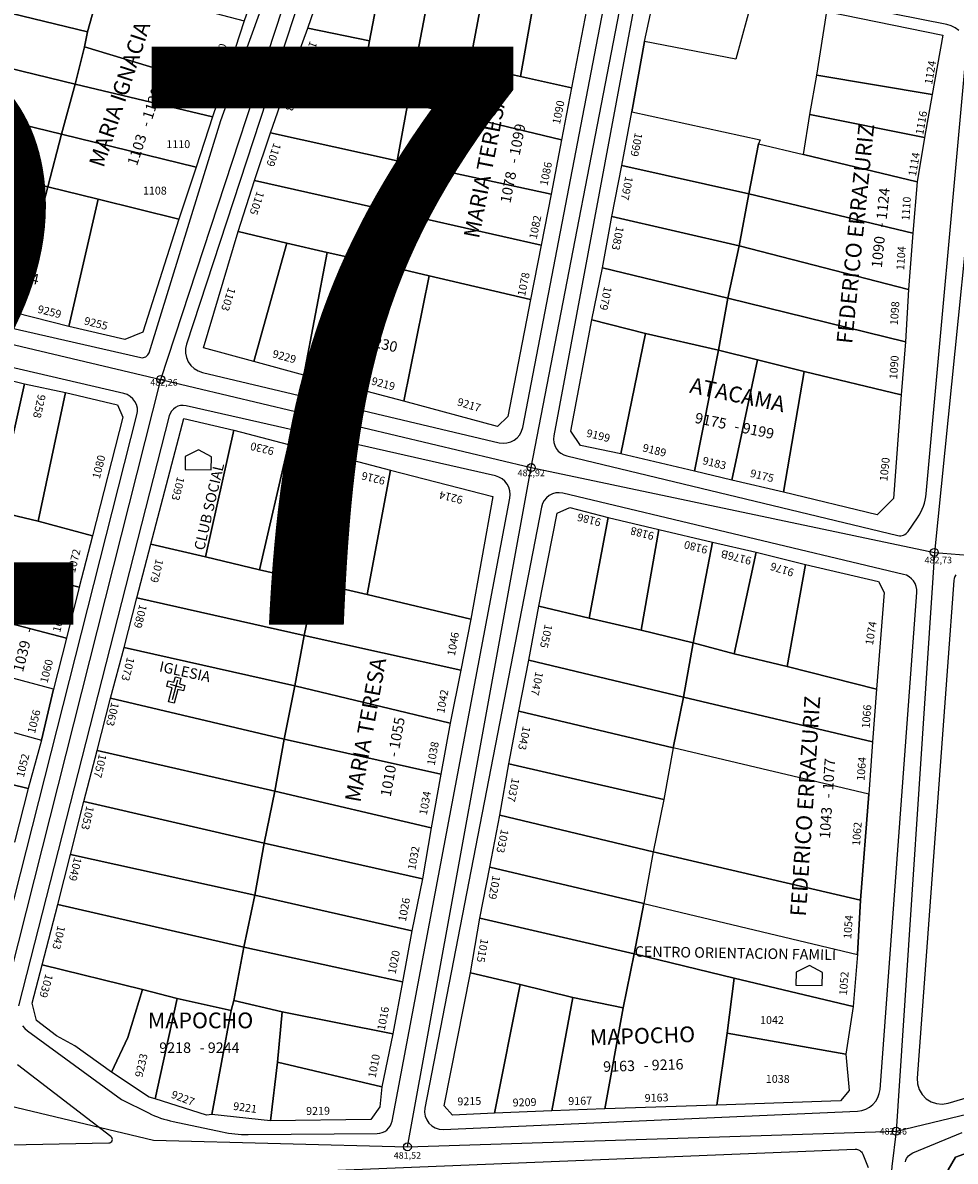
# Model space of a CAD drawing. Extents: x 329865 to 340000, y 6294997 to 6310135.
# Drawn here: x 335953 to 336131, y 6298758 to 6298975 of the extents above; entities that cross this region are included whole.
import ezdxf

# ---------------------------------------------------------------- set-up
doc = ezdxf.new("R2010")
doc.units = 0
doc.header["$MEASUREMENT"] = 0
doc.layers.get('0').update_dxf_attribs({"linetype": 'CONTINUOUS'})
for name, color, linetype in [('1010', 7, 'CONTINUOUS'), ('1400', 7, 'CONTINUOUS'), ('1500', 7, 'CONTINUOUS'), ('2000', 7, 'CONTINUOUS'), ('2510', 7, 'CONTINUOUS'), ('LIMITE_PREDIAL', 7, 'CONTINUOUS')]:
    doc.layers.add(name, color=color, linetype=linetype)

msp = doc.modelspace()

# ---------------------------------------------------------------- linework, layer by layer
at = {"color": 10}
for points in [[(335979.73, 6298906.66), (336011.01, 6299002.02)], [(336050.29, 6298889.88), (336069.75, 6298990.58)], [(336137.4, 6298976.1), (336127.05, 6298873.73)], [(335918.32, 6298921.15), (335979.73, 6298906.66)], [(335945.1, 6298769.77), (335979.73, 6298906.66)], [(335979.73, 6298906.66), (336050.29, 6298889.88)], [(336026.72, 6298760.57), (336050.29, 6298889.88)], [(336050.29, 6298889.88), (336127.05, 6298873.73)], [(336127.05, 6298873.73), (336119.78, 6298763.53)], [(336127.05, 6298873.73), (336163.58, 6298870.8), (336178.84, 6298870.04), (336229.95, 6298872.33)], [(336119.78, 6298763.53), (336149.03, 6298770.61), (336158.16, 6298771.52), (336207.45, 6298774.26), (336220.23, 6298774.26)], [(335945.1, 6298769.77), (335978.35, 6298761.81), (336026.72, 6298760.57)], [(336026.72, 6298760.57), (336119.78, 6298763.53)], [(336119.78, 6298763.53), (336118.94, 6298756.82), (336114.46, 6298700.32)]]:
    msp.add_lwpolyline(points, dxfattribs=at)
at = {"color": 1}
for points in [[(335984.38, 6298892), (335984.36, 6298889.5), (335989.36, 6298889.45), (335989.38, 6298891.95), (335986.89, 6298893.23), (335984.38, 6298892)], [(335983.57, 6298849.76), (335983.28, 6298848.71), (335984.34, 6298848.42), (335984.05, 6298847.36), (335982.99, 6298847.65), (335982.26, 6298845.01), (335981.2, 6298845.3), (335981.93, 6298847.94), (335980.88, 6298848.23), (335981.17, 6298849.29), (335982.22, 6298849), (335982.52, 6298850.06), (335983.57, 6298849.76)], [(335982.9, 6298849.38), (335981.88, 6298845.68)], [(335981.55, 6298848.62), (335983.66, 6298848.03)], [(336100.75, 6298793.85), (336100.7, 6298791.35), (336105.7, 6298791.26), (336105.75, 6298793.76), (336103.27, 6298795.06), (336100.75, 6298793.85)]]:
    msp.add_lwpolyline(points, dxfattribs=at)
at = {"layer": '1400', "color": 2}
for points in [[(335948.1, 6298998.15), (335959.4, 6299023.95), (335963.6, 6299021.85), (335963, 6299019.75), (335967.8, 6299015.45), (335975.7, 6299008.35), (335983.3, 6299003.75), (335985.1, 6299003.15), (335993.8, 6299000.05), (336000.8, 6298997.35), (336002.9, 6298995.65), (335995.6, 6298974.95), (335991.4, 6298962.05), (335989.6, 6298956.65), (335986.5, 6298947.05), (335983.2, 6298937.15), (335976.3, 6298915.65)], [(336045.85, 6298899.6), (336043.85, 6298897.7), (336026.05, 6298902.5), (336016.65, 6298905), (336006.95, 6298907.5), (335997.45, 6298910.1), (335987.85, 6298912.7), (335994.45, 6298934.8), (335997.55, 6298944.5), (336000.65, 6298953.6), (336004.35, 6298964.3), (336007.75, 6298973.5), (336014.65, 6298993.6)], [(336062.05, 6298983.7), (336057.95, 6298962.2), (336056.05, 6298952.3), (336054.05, 6298941.9), (336052.15, 6298932.2), (336050.15, 6298921.9), (336045.85, 6298899.6)], [(336119.25, 6298884), (336116.15, 6298880.9), (336098.35, 6298885.2), (336088.45, 6298887.5), (336081.35, 6298889.2), (336067.35, 6298892.5), (336059.65, 6298894.1), (336057.85, 6298896.8), (336061.85, 6298918), (336063.85, 6298927.9), (336065.65, 6298937.7), (336067.55, 6298947.4), (336069.45, 6298957.6), (336071.85, 6298971), (336074.15, 6298981.6)], [(336106.55, 6298976.7), (336128.65, 6298972.2), (336126.65, 6298960.9), (336125.15, 6298952.7), (336123.75, 6298944.3), (336122.95, 6298934.5), (336122.15, 6298923.8), (336121.55, 6298913.8), (336120.75, 6298903.7), (336119.25, 6298884)], [(335976.3, 6298915.65), (335972.9, 6298914.25), (335962.2, 6298916.75), (335952, 6298919.35)], [(335947.3, 6298907.4), (335953.8, 6298905.8), (335961.6, 6298904.2), (335971.5, 6298901.8), (335972.5, 6298899.5), (335966.7, 6298876.9), (335964.2, 6298867.1), (335961.8, 6298857.4), (335959.3, 6298847.7), (335957, 6298838), (335954.5, 6298828.8), (335951.9, 6298818.6)], [(336000.65, 6298765.5), (335989.45, 6298766.7), (335988.45, 6298766.6), (335978.65, 6298769.7), (335977.55, 6298770), (335970.35, 6298774.8), (335963.35, 6298779.8), (335959.85, 6298781.7), (335956.05, 6298784.6), (335955.25, 6298787.9), (335957.15, 6298795.2), (335960.15, 6298806.7), (335962.55, 6298816.2), (335965.05, 6298826.3), (335967.65, 6298836), (335970.15, 6298846), (335972.75, 6298855.6), (335975.15, 6298865.1), (335977.85, 6298875.3), (335984.15, 6298899.2), (335993.65, 6298897), (336004.05, 6298894.3), (336013.85, 6298891.9), (336023.45, 6298889.4), (336042.95, 6298884.4), (336038.75, 6298861), (336036.85, 6298851.3), (336034.85, 6298841.2), (336033.05, 6298831.5), (336031.25, 6298821.3), (336029.55, 6298811.6), (336027.55, 6298801.7), (336025.75, 6298792), (336023.95, 6298782.1), (336021.85, 6298772), (336021.45, 6298768.2), (336019.75, 6298765.8), (336000.65, 6298765.5)], [(336085.6, 6298768.5), (336064.3, 6298767.8), (336054.2, 6298767.4), (336043.3, 6298767), (336035.3, 6298766.6), (336033.7, 6298768.4), (336038.7, 6298793.7), (336040.5, 6298804.1), (336042.4, 6298813.8), (336044.3, 6298823.7), (336046, 6298833.5), (336047.9, 6298843.5), (336049.8, 6298853.2), (336051.7, 6298863.5), (336055.2, 6298881.2), (336057.6, 6298882.3), (336064.9, 6298880.4), (336074.6, 6298878.1), (336084.8, 6298875.7), (336093.1, 6298873.8), (336102.5, 6298871.4), (336116.4, 6298868.2), (336117.5, 6298866.1), (336116, 6298847.7), (336115.3, 6298837.7), (336114.6, 6298827.7), (336113, 6298807.5), (336112.4, 6298797.2), (336111.6, 6298787.3), (336110.2, 6298778.2), (336110.8, 6298771.3), (336109.2, 6298769.3), (336085.6, 6298768.5)], [(336210.05, 6298727.8), (336213.55, 6298766.2), (336212.75, 6298767.6), (336210.25, 6298769.1), (336198.55, 6298768.3), (336183.25, 6298767.7), (336176.15, 6298767.3), (336165.65, 6298766.6), (336156.15, 6298765.9), (336156.35, 6298764.2), (336150.55, 6298763), (336144.05, 6298761.5), (336135.85, 6298760.3), (336131.05, 6298758.6), (336129.65, 6298756.2)]]:
    msp.add_lwpolyline(points, dxfattribs=at)
at = {"layer": '1500'}
for centre in [(335979.72, 6298906.66), (336050.28, 6298889.88), (336127.04, 6298873.73), (336119.77, 6298763.53), (336026.71, 6298760.57)]:
    msp.add_circle(centre, 0.759, dxfattribs=at)
at = {"layer": '2000', "color": 1}
for points in [[(335926.64, 6298922.06), (335975.92, 6298910.84), (335976.16, 6298910.8), (335976.42, 6298910.82), (335976.66, 6298910.88), (335976.89, 6298910.98), (335977.09, 6298911.13), (335977.27, 6298911.31), (335977.4, 6298911.52), (335977.5, 6298911.75), (335991.2, 6298955.95), (335995.2, 6298967.05), (336005.19, 6298994.7)], [(336011.28, 6298994.7), (335984.64, 6298913.37), (335984.46, 6298912.53), (335984.45, 6298911.66), (335984.62, 6298910.82), (335984.97, 6298910.02), (335985.46, 6298909.32), (335986.1, 6298908.73), (335986.83, 6298908.28), (335987.65, 6298908), (336044.19, 6298894.62)], [(336044.19, 6298894.62), (336044.93, 6298894.52), (336045.66, 6298894.57), (336046.38, 6298894.77), (336047.04, 6298895.11), (336047.61, 6298895.57), (336048.09, 6298896.14), (336048.44, 6298896.79), (336048.65, 6298897.5), (336065.34, 6298983.94)], [(336131.69, 6298973.06), (336131.01, 6298973.58), (336130.26, 6298973.96), (336129.45, 6298974.2), (336074.47, 6298985.12)], [(336070.75, 6298982.6), (336054.57, 6298895.93), (336054.51, 6298895.3), (336054.58, 6298894.68), (336054.75, 6298894.08), (336055.05, 6298893.52), (336055.44, 6298893.03), (336055.91, 6298892.62), (336056.46, 6298892.3), (336057.05, 6298892.1), (336120.12, 6298876.95), (336120.39, 6298876.91), (336120.67, 6298876.91), (336120.94, 6298876.95), (336121.2, 6298877.03), (336121.45, 6298877.14), (336121.68, 6298877.3), (336121.88, 6298877.49), (336122.05, 6298877.7), (336123.84, 6298880.33)], [(336123.84, 6298880.33), (336124.17, 6298880.85), (336124.47, 6298881.39), (336124.73, 6298881.94), (336124.95, 6298882.51), (336125.14, 6298883.09), (336125.29, 6298883.68), (336125.4, 6298884.28), (336125.48, 6298884.89), (336133.15, 6298969.25)], [(335975.2, 6298899.9), (335975.3, 6298900.56), (335975.27, 6298901.22), (335975.1, 6298901.86), (335974.82, 6298902.46), (335974.42, 6298902.99), (335973.92, 6298903.42), (335973.35, 6298903.76), (335972.72, 6298903.97), (335922.69, 6298915.61)], [(335977.41, 6298767.02), (335977.97, 6298766.75), (335978.54, 6298766.5), (335979.12, 6298766.27), (335979.7, 6298766.05), (335980.29, 6298765.86), (335980.89, 6298765.68), (335981.49, 6298765.52), (335982.1, 6298765.38), (335991.4, 6298763.42), (335992.01, 6298763.3), (335992.63, 6298763.19), (335993.24, 6298763.1), (335993.86, 6298763.03), (335994.48, 6298762.98), (335995.11, 6298762.94), (335995.73, 6298762.92), (335996.35, 6298762.92), (336020.95, 6298763.1), (336021.44, 6298763.15), (336021.92, 6298763.28), (336022.37, 6298763.49), (336022.78, 6298763.77), (336023.13, 6298764.12), (336023.42, 6298764.53), (336023.63, 6298764.97), (336023.77, 6298765.45), (336046.23, 6298884.06), (336046.3, 6298884.76), (336046.22, 6298885.45), (336046.02, 6298886.12), (336045.7, 6298886.74), (336045.26, 6298887.29), (336044.73, 6298887.74), (336044.11, 6298888.08), (336043.45, 6298888.3), (335984.54, 6298901.65), (335984.02, 6298901.71), (335983.51, 6298901.68), (335983.01, 6298901.55), (335982.55, 6298901.32), (335982.14, 6298901.01), (335981.79, 6298900.63), (335981.53, 6298900.19), (335981.35, 6298899.7), (335952.65, 6298787.4)], [(335948.25, 6298794.03), (335975.2, 6298899.9)], [(336123.7, 6298866.1), (336123.69, 6298866.68), (336123.58, 6298867.25), (336123.37, 6298867.79), (336123.07, 6298868.29), (336122.69, 6298868.73), (336122.24, 6298869.09), (336121.72, 6298869.37), (336121.17, 6298869.55), (336056.3, 6298885), (336055.63, 6298885.09), (336054.96, 6298885.04), (336054.31, 6298884.86), (336053.7, 6298884.56), (336053.18, 6298884.13), (336052.74, 6298883.62), (336052.42, 6298883.02), (336052.23, 6298882.37), (336030.04, 6298767.92), (336029.98, 6298767.16), (336030.09, 6298766.4), (336030.37, 6298765.7), (336030.8, 6298765.07), (336031.35, 6298764.55), (336032.01, 6298764.17), (336032.74, 6298763.95), (336033.5, 6298763.9), (336112.44, 6298767.36), (336113.24, 6298767.47), (336114.01, 6298767.72), (336114.72, 6298768.11), (336115.35, 6298768.62), (336115.88, 6298769.24), (336116.29, 6298769.94), (336116.57, 6298770.7), (336116.7, 6298771.5), (336123.7, 6298866.1)], [(336131.16, 6298869.47), (336130.96, 6298869.14), (336130.82, 6298868.78), (336130.75, 6298868.4), (336129.55, 6298852), (336123.79, 6298773.64), (336123.84, 6298772.54), (336124.15, 6298771.48), (336124.71, 6298770.53), (336125.48, 6298769.73), (336126.41, 6298769.15), (336127.46, 6298768.8), (336128.56, 6298768.72), (336129.65, 6298768.9), (336143.65, 6298773)], [(335953.41, 6298783.59), (335953.85, 6298783.08), (335954.36, 6298782.65), (335972.25, 6298769.6), (335977.41, 6298767.02)], [(335969.85, 6298761.3), (335970.06, 6298761.34), (335970.24, 6298761.43), (335970.39, 6298761.58), (335970.48, 6298761.77), (335970.52, 6298761.97), (335970.49, 6298762.18), (335970.4, 6298762.37), (335970.25, 6298762.52), (335952.45, 6298776.2)], [(336121.54, 6298757.7), (336121.63, 6298758.02), (336121.76, 6298758.32), (336121.94, 6298758.6), (336122.15, 6298758.85), (336122.39, 6298759.07), (336122.66, 6298759.25), (336122.95, 6298759.4), (336132.35, 6298763.3)], [(335946.1, 6298753.4), (336111.97, 6298760.12), (336112.2, 6298760.11), (336112.42, 6298760.07), (336112.63, 6298759.99), (336112.83, 6298759.88), (336113.01, 6298759.75), (336113.17, 6298759.59), (336113.3, 6298759.4), (336113.4, 6298759.2), (336114.46, 6298756.61)], [(335947.75, 6298760.9), (335969.85, 6298761.3)]]:
    msp.add_lwpolyline(points, dxfattribs=at)
at = {"layer": 'LIMITE_PREDIAL', "color": 4}
for points in [[(336019.45, 6298971.1), (336007.75, 6298973.5), (336014.65, 6298993.6), (336015.55, 6298994.7), (336023.65, 6298993), (336019.45, 6298971.1)], [(336023.65, 6298993), (336032.85, 6298991), (336028.65, 6298968.7), (336026.75, 6298959.3), (336017.75, 6298961.2), (336019.45, 6298971.1), (336023.65, 6298993)], [(336032.85, 6298991), (336042.75, 6298989), (336038.55, 6298966.5), (336028.65, 6298968.7), (336032.85, 6298991)], [(335940.8, 6298978.95), (335943.8, 6298988.25), (335968.3, 6298981.95), (335965.8, 6298972.85), (335940.8, 6298978.95)], [(336042.75, 6298989), (336052.15, 6298986.6), (336048.25, 6298964.3), (336038.55, 6298966.5), (336042.75, 6298989)], [(336057.95, 6298962.2), (336048.25, 6298964.3), (336052.15, 6298986.6), (336062.05, 6298983.7), (336057.95, 6298962.2)], [(335965.2, 6298969.95), (335965.8, 6298972.85), (335968.3, 6298981.95), (335975.2, 6298980.25), (335985.9, 6298977.45), (335995.6, 6298974.95), (335991.4, 6298962.05), (335965.2, 6298969.95)], [(336092.45, 6298979.5), (336089.25, 6298967.6), (336071.85, 6298971), (336074.15, 6298981.6), (336076.25, 6298982.8), (336092.45, 6298979.5)], [(335937.6, 6298969.15), (335940.8, 6298978.95), (335965.8, 6298972.85), (335965.2, 6298969.95), (335963.4, 6298962.85), (335937.6, 6298969.15)], [(336093.85, 6298952.3), (336093.55, 6298951.5), (336102.15, 6298949.5), (336103.35, 6298957.1), (336104.65, 6298964.6), (336106.55, 6298976.7), (336092.45, 6298979.5), (336089.25, 6298967.6), (336071.85, 6298971), (336069.45, 6298957.6), (336093.85, 6298952.3)], [(336104.65, 6298964.6), (336106.55, 6298976.7), (336128.65, 6298972.2), (336126.65, 6298960.9), (336104.65, 6298964.6)], [(336004.35, 6298964.3), (336007.75, 6298973.5), (336019.45, 6298971.1), (336017.75, 6298961.2), (336004.35, 6298964.3)], [(335935, 6298959.65), (335937.6, 6298969.15), (335963.4, 6298962.85), (335960.8, 6298953.35), (335935, 6298959.65)], [(335963.4, 6298962.85), (335965.2, 6298969.95), (335991.4, 6298962.05), (335989.6, 6298956.65), (335963.4, 6298962.85)], [(336026.75, 6298959.3), (336028.65, 6298968.7), (336038.55, 6298966.5), (336048.25, 6298964.3), (336057.95, 6298962.2), (336056.05, 6298952.3), (336026.75, 6298959.3)], [(336000.65, 6298953.6), (336004.35, 6298964.3), (336017.75, 6298961.2), (336026.75, 6298959.3), (336024.75, 6298948.3), (336000.65, 6298953.6)], [(336103.35, 6298957.1), (336104.65, 6298964.6), (336126.65, 6298960.9), (336125.15, 6298952.7), (336103.35, 6298957.1)], [(335960.8, 6298953.35), (335963.4, 6298962.85), (335989.6, 6298956.65), (335986.5, 6298947.05), (335960.8, 6298953.35)], [(335960.8, 6298953.35), (335958.2, 6298943.35), (335943, 6298946.95), (335932.4, 6298949.75), (335935, 6298959.65), (335960.8, 6298953.35)], [(336024.75, 6298948.3), (336026.75, 6298959.3), (336056.05, 6298952.3), (336054.05, 6298941.9), (336024.75, 6298948.3)], [(336093.85, 6298952.3), (336093.55, 6298951.5), (336091.75, 6298942), (336067.55, 6298947.4), (336069.45, 6298957.6), (336093.85, 6298952.3)], [(336102.15, 6298949.5), (336103.35, 6298957.1), (336125.15, 6298952.7), (336123.75, 6298944.3), (336102.15, 6298949.5)], [(335986.5, 6298947.05), (335983.2, 6298937.15), (335967.8, 6298940.95), (335958.2, 6298943.35), (335960.8, 6298953.35), (335986.5, 6298947.05)], [(335997.55, 6298944.5), (336000.65, 6298953.6), (336024.75, 6298948.3), (336022.95, 6298938.8), (335997.55, 6298944.5)], [(336091.75, 6298942), (336093.55, 6298951.5), (336102.15, 6298949.5), (336123.75, 6298944.3), (336122.95, 6298934.5), (336091.75, 6298942)], [(335952, 6298919.35), (335937.5, 6298922.95), (335943, 6298946.95), (335958.2, 6298943.35), (335952, 6298919.35)], [(336022.95, 6298938.8), (336024.75, 6298948.3), (336054.05, 6298941.9), (336052.15, 6298932.2), (336022.95, 6298938.8)], [(336065.65, 6298937.7), (336067.55, 6298947.4), (336091.75, 6298942), (336089.85, 6298932.1), (336065.65, 6298937.7)], [(336022.95, 6298938.8), (336020.95, 6298928.7), (336011.45, 6298930.8), (336003.75, 6298932.6), (335994.45, 6298934.8), (335997.55, 6298944.5), (336022.95, 6298938.8)], [(335958.2, 6298943.35), (335967.8, 6298940.95), (335962.2, 6298916.75), (335952, 6298919.35), (335958.2, 6298943.35)], [(336089.85, 6298932.1), (336091.75, 6298942), (336122.95, 6298934.5), (336122.15, 6298923.8), (336089.85, 6298932.1)], [(335967.8, 6298940.95), (335983.2, 6298937.15), (335976.3, 6298915.65), (335972.9, 6298914.25), (335962.2, 6298916.75), (335967.8, 6298940.95)], [(336052.15, 6298932.2), (336050.15, 6298921.9), (336030.85, 6298926.4), (336020.95, 6298928.7), (336022.95, 6298938.8), (336052.15, 6298932.2)], [(336063.85, 6298927.9), (336065.65, 6298937.7), (336089.85, 6298932.1), (336087.75, 6298922.1), (336063.85, 6298927.9)], [(335994.45, 6298934.8), (336003.75, 6298932.6), (335997.45, 6298910.1), (335987.85, 6298912.7), (335994.45, 6298934.8)], [(336006.95, 6298907.5), (335997.45, 6298910.1), (336003.75, 6298932.6), (336011.45, 6298930.8), (336006.95, 6298907.5)], [(336087.75, 6298922.1), (336089.85, 6298932.1), (336122.15, 6298923.8), (336121.55, 6298913.8), (336087.75, 6298922.1)], [(336016.65, 6298905), (336006.95, 6298907.5), (336011.45, 6298930.8), (336020.95, 6298928.7), (336016.65, 6298905)], [(336026.05, 6298902.5), (336016.65, 6298905), (336020.95, 6298928.7), (336030.85, 6298926.4), (336026.05, 6298902.5)], [(336061.85, 6298918), (336063.85, 6298927.9), (336087.75, 6298922.1), (336085.95, 6298912.2), (336072.05, 6298915.4), (336061.85, 6298918)], [(336030.85, 6298926.4), (336050.15, 6298921.9), (336045.85, 6298899.6), (336043.85, 6298897.7), (336026.05, 6298902.5), (336030.85, 6298926.4)], [(336121.55, 6298913.8), (336120.75, 6298903.7), (336102.25, 6298908.2), (336093.35, 6298910.4), (336085.95, 6298912.2), (336087.75, 6298922.1), (336121.55, 6298913.8)], [(336067.35, 6298892.5), (336059.65, 6298894.1), (336057.85, 6298896.8), (336061.85, 6298918), (336072.05, 6298915.4), (336067.35, 6298892.5)], [(336081.35, 6298889.2), (336067.35, 6298892.5), (336072.05, 6298915.4), (336085.95, 6298912.2), (336081.35, 6298889.2)], [(336088.45, 6298887.5), (336081.35, 6298889.2), (336085.95, 6298912.2), (336093.35, 6298910.4), (336088.45, 6298887.5)], [(336098.35, 6298885.2), (336088.45, 6298887.5), (336093.35, 6298910.4), (336102.25, 6298908.2), (336098.35, 6298885.2)], [(335948.3, 6298881.6), (335941.6, 6298883.2), (335947.3, 6298907.4), (335953.8, 6298905.8), (335948.3, 6298881.6)], [(336102.25, 6298908.2), (336120.75, 6298903.7), (336119.25, 6298884), (336116.15, 6298880.9), (336098.35, 6298885.2), (336102.25, 6298908.2)], [(335956.4, 6298879.7), (335948.3, 6298881.6), (335953.8, 6298905.8), (335961.6, 6298904.2), (335956.4, 6298879.7)], [(335961.6, 6298904.2), (335971.5, 6298901.8), (335972.5, 6298899.5), (335966.7, 6298876.9), (335956.4, 6298879.7), (335961.6, 6298904.2)], [(335988.25, 6298872.9), (335977.85, 6298875.3), (335984.15, 6298899.2), (335993.65, 6298897), (335988.25, 6298872.9)], [(335998.55, 6298870.4), (335988.25, 6298872.9), (335993.65, 6298897), (336004.05, 6298894.3), (335998.55, 6298870.4)], [(336009.15, 6298868), (335998.55, 6298870.4), (336004.05, 6298894.3), (336013.85, 6298891.9), (336009.15, 6298868)], [(336019.05, 6298865.7), (336009.15, 6298868), (336013.85, 6298891.9), (336023.45, 6298889.4), (336019.05, 6298865.7)], [(336038.75, 6298861), (336019.05, 6298865.7), (336023.45, 6298889.4), (336042.95, 6298884.4), (336038.75, 6298861)], [(335939.3, 6298873.4), (335941.6, 6298883.2), (335948.3, 6298881.6), (335956.4, 6298879.7), (335966.7, 6298876.9), (335964.2, 6298867.1), (335939.3, 6298873.4)], [(336061.3, 6298861.2), (336051.7, 6298863.5), (336055.2, 6298881.2), (336057.6, 6298882.3), (336064.9, 6298880.4), (336061.3, 6298861.2)], [(336071.2, 6298858.9), (336061.3, 6298861.2), (336064.9, 6298880.4), (336074.6, 6298878.1), (336071.2, 6298858.9)], [(336081.1, 6298856.5), (336071.2, 6298858.9), (336074.6, 6298878.1), (336084.8, 6298875.7), (336081.1, 6298856.5)], [(335975.15, 6298865.1), (335977.85, 6298875.3), (335988.25, 6298872.9), (335998.55, 6298870.4), (336009.15, 6298868), (336007.05, 6298857.9), (335975.15, 6298865.1)], [(336088.9, 6298854.4), (336081.1, 6298856.5), (336084.8, 6298875.7), (336093.1, 6298873.8), (336088.9, 6298854.4)], [(335937.2, 6298863.8), (335939.3, 6298873.4), (335964.2, 6298867.1), (335961.8, 6298857.4), (335937.2, 6298863.8)], [(336099, 6298852), (336088.9, 6298854.4), (336093.1, 6298873.8), (336102.5, 6298871.4), (336099, 6298852)], [(336099, 6298852), (336102.5, 6298871.4), (336116.4, 6298868.2), (336117.5, 6298866.1), (336116, 6298847.7), (336099, 6298852)], [(336007.05, 6298857.9), (336009.15, 6298868), (336019.05, 6298865.7), (336038.75, 6298861), (336036.85, 6298851.3), (336007.05, 6298857.9)], [(335972.75, 6298855.6), (335975.15, 6298865.1), (336007.05, 6298857.9), (336005.25, 6298848.3), (335972.75, 6298855.6)], [(335934.9, 6298854.2), (335937.2, 6298863.8), (335961.8, 6298857.4), (335959.3, 6298847.7), (335934.9, 6298854.2)], [(336049.8, 6298853.2), (336051.7, 6298863.5), (336061.3, 6298861.2), (336071.2, 6298858.9), (336081.1, 6298856.5), (336079.3, 6298846.2), (336049.8, 6298853.2)], [(336005.25, 6298848.3), (336007.05, 6298857.9), (336036.85, 6298851.3), (336034.85, 6298841.2), (336005.25, 6298848.3)], [(335970.15, 6298846), (335972.75, 6298855.6), (336005.25, 6298848.3), (336003.25, 6298838.2), (335970.15, 6298846)], [(336079.3, 6298846.2), (336081.1, 6298856.5), (336088.9, 6298854.4), (336099, 6298852), (336116, 6298847.7), (336115.3, 6298837.7), (336079.3, 6298846.2)], [(335934.9, 6298854.2), (335932.8, 6298844.7), (335957, 6298838), (335959.3, 6298847.7), (335934.9, 6298854.2)], [(336047.9, 6298843.5), (336049.8, 6298853.2), (336079.3, 6298846.2), (336077.3, 6298836.5), (336047.9, 6298843.5)], [(336003.25, 6298838.2), (336005.25, 6298848.3), (336034.85, 6298841.2), (336033.05, 6298831.5), (336003.25, 6298838.2)], [(335930.6, 6298834.6), (335932.8, 6298844.7), (335957, 6298838), (335954.5, 6298828.8), (335930.6, 6298834.6)], [(335967.65, 6298836), (335970.15, 6298846), (336003.25, 6298838.2), (336001.45, 6298828.3), (335967.65, 6298836)], [(336077.3, 6298836.5), (336079.3, 6298846.2), (336115.3, 6298837.7), (336114.6, 6298827.7), (336077.3, 6298836.5)], [(336046, 6298833.5), (336047.9, 6298843.5), (336077.3, 6298836.5), (336075.5, 6298826.7), (336046, 6298833.5)], [(336001.45, 6298828.3), (336003.25, 6298838.2), (336033.05, 6298831.5), (336031.25, 6298821.3), (336001.45, 6298828.3)], [(335954.5, 6298828.8), (335951.9, 6298818.6), (335941.6, 6298821.2), (335931.9, 6298823.9), (335922.3, 6298826.4), (335924.8, 6298835.8), (335930.6, 6298834.6), (335954.5, 6298828.8)], [(335965.05, 6298826.3), (335967.65, 6298836), (336001.45, 6298828.3), (335999.45, 6298818.4), (335965.05, 6298826.3)], [(336113, 6298807.5), (336114.6, 6298827.7), (336077.3, 6298836.5), (336075.5, 6298826.7), (336073.5, 6298816.7), (336113, 6298807.5)], [(336044.3, 6298823.7), (336046, 6298833.5), (336075.5, 6298826.7), (336073.5, 6298816.7), (336044.3, 6298823.7)], [(335999.45, 6298818.4), (336001.45, 6298828.3), (336031.25, 6298821.3), (336029.55, 6298811.6), (335999.45, 6298818.4)], [(335962.55, 6298816.2), (335965.05, 6298826.3), (335999.45, 6298818.4), (335997.65, 6298808.5), (335962.55, 6298816.2)], [(336042.4, 6298813.8), (336044.3, 6298823.7), (336073.5, 6298816.7), (336071.7, 6298806.9), (336042.4, 6298813.8)], [(335997.65, 6298808.5), (335999.45, 6298818.4), (336029.55, 6298811.6), (336027.55, 6298801.7), (335997.65, 6298808.5)], [(336112.4, 6298797.2), (336113, 6298807.5), (336073.5, 6298816.7), (336071.7, 6298806.9), (336112.4, 6298797.2)], [(335960.15, 6298806.7), (335962.55, 6298816.2), (335997.65, 6298808.5), (335995.55, 6298798.6), (335960.15, 6298806.7)], [(336040.5, 6298804.1), (336042.4, 6298813.8), (336071.7, 6298806.9), (336069.9, 6298797.3), (336040.5, 6298804.1)], [(335995.55, 6298798.6), (335997.65, 6298808.5), (336027.55, 6298801.7), (336025.75, 6298792), (335995.55, 6298798.6)], [(335995.55, 6298798.6), (335993.65, 6298788.4), (335993.15, 6298786.5), (335982.85, 6298788.8), (335976.25, 6298790.5), (335957.15, 6298795.2), (335960.15, 6298806.7), (335995.55, 6298798.6)], [(336112.4, 6298797.2), (336111.6, 6298787.3), (336088.9, 6298792.7), (336069.9, 6298797.3), (336071.7, 6298806.9), (336112.4, 6298797.2)], [(336069.9, 6298797.3), (336067.8, 6298787), (336058.2, 6298789), (336048.2, 6298791.5), (336038.7, 6298793.7), (336040.5, 6298804.1), (336069.9, 6298797.3)], [(336025.75, 6298792), (336023.95, 6298782.1), (336002.85, 6298786.3), (335993.65, 6298788.4), (335995.55, 6298798.6), (336025.75, 6298792)], [(336064.3, 6298767.8), (336067.8, 6298787), (336069.9, 6298797.3), (336088.9, 6298792.7), (336087.6, 6298782.2), (336085.6, 6298768.5), (336064.3, 6298767.8)], [(335976.25, 6298790.5), (335973.45, 6298781.4), (335970.35, 6298774.8), (335963.35, 6298779.8), (335959.85, 6298781.7), (335956.05, 6298784.6), (335955.25, 6298787.9), (335957.15, 6298795.2), (335976.25, 6298790.5)], [(336043.3, 6298767), (336035.3, 6298766.6), (336033.7, 6298768.4), (336038.7, 6298793.7), (336048.2, 6298791.5), (336043.3, 6298767)], [(336111.6, 6298787.3), (336110.2, 6298778.2), (336087.6, 6298782.2), (336088.9, 6298792.7), (336111.6, 6298787.3)], [(335978.65, 6298769.7), (335977.55, 6298770), (335970.35, 6298774.8), (335973.45, 6298781.4), (335976.25, 6298790.5), (335982.85, 6298788.8), (335978.65, 6298769.7)], [(336054.2, 6298767.4), (336043.3, 6298767), (336048.2, 6298791.5), (336058.2, 6298789), (336054.2, 6298767.4)], [(335989.45, 6298766.7), (335988.45, 6298766.6), (335978.65, 6298769.7), (335982.85, 6298788.8), (335993.15, 6298786.5), (335989.45, 6298766.7)], [(335993.15, 6298786.5), (335993.65, 6298788.4), (336002.85, 6298786.3), (336001.95, 6298776.7), (336000.65, 6298765.5), (335989.45, 6298766.7), (335993.15, 6298786.5)], [(336064.3, 6298767.8), (336054.2, 6298767.4), (336058.2, 6298789), (336067.8, 6298787), (336064.3, 6298767.8)], [(336001.95, 6298776.7), (336002.85, 6298786.3), (336023.95, 6298782.1), (336021.85, 6298772), (336001.95, 6298776.7)], [(336110.2, 6298778.2), (336110.8, 6298771.3), (336109.2, 6298769.3), (336085.6, 6298768.5), (336087.6, 6298782.2), (336110.2, 6298778.2)], [(336021.85, 6298772), (336021.45, 6298768.2), (336019.75, 6298765.8), (336000.65, 6298765.5), (336001.95, 6298776.7), (336021.85, 6298772)], [(336128.15, 6298735.9), (336129.65, 6298756.2), (336131.05, 6298758.6), (336135.85, 6298760.3), (336144.05, 6298761.5), (336150.55, 6298763), (336156.35, 6298764.2), (336156.15, 6298765.9), (336165.65, 6298766.6), (336166.85, 6298727.6), (336128.15, 6298735.9)]]:
    msp.add_lwpolyline(points, dxfattribs=at)

# ---------------------------------------------------------------- texts
at = {"color": 10}
for s, rotation, p in [('MARIA IGNACIA', 71.8489, (335968.83, 6298946.83)), ('MARIA TERESA', 79.0682, (336040.32, 6298933.36)), ('FEDERICO ERRAZURIZ', 84.2248, (336111.39, 6298913.35)), ('ATACAMA', 348.1292, (336080.29, 6298904.17)), ('MARIA TERESA', 79.6984, (336017.72, 6298826.01)), ('FEDERICO ERRAZURIZ', 86.2301, (336102.57, 6298804.36)), ('MAPOCHO', 1.8335, (336061.48, 6298779.89))]:
    msp.add_text(s, height=3, rotation=rotation, dxfattribs=at).set_placement(p)
at = {"color": 3}
msp.add_text('927', height=110, dxfattribs=at).set_placement((335804.04, 6298860))
at = {"color": 1}
for s, p in [('482,26', (335977.74, 6298905.48)), ('482,92', (336047.68, 6298888.24)), ('482,73', (336125.2, 6298871.65)), ('482,46', (336116.62, 6298762.9)), ('481,52', (336024.09, 6298758.3))]:
    msp.add_text(s, height=1.25, dxfattribs=at).set_placement(p)
for s, rotation, p in [('CLUB SOCIAL', 76.8909, (335987.98, 6298873.99)), ('IGLESIA', 347.7854, (335979.32, 6298851.09)), ('CENTRO ORIENTACION FAMILI', 359.0153, (336069.98, 6298796.78))]:
    msp.add_text(s, height=2, rotation=rotation, dxfattribs=at).set_placement(p)
at = {"color": 10}
msp.add_text('MAPOCHO', height=3, dxfattribs=at).set_placement((335977.27, 6298783.14))
at = {"layer": '1010', "color": 10}
for s, rotation, p in [(' - 1120', 71.8489, (335977.4, 6298953.93)), (' - 1099', 79.0682, (336047.65, 6298947.04)), ('1103', 71.8489, (335975.19, 6298947.2)), ('1078', 79.0682, (336046.31, 6298940.09)), (' - 1124', 84.2248, (336117.75, 6298934.85)), ('1090', 84.2248, (336117.04, 6298927.81)), (' - 9274', 346.6968, (335948.25, 6298926.55)), ('9214', 346.6395, (336009.64, 6298915.33)), (' - 9230', 346.6395, (336016.53, 6298913.69)), ('9175', 348.1292, (336081.31, 6298898.43)), (' - 9199', 348.1292, (336088.23, 6298896.97)), (' - 1093', 75.8023, (335955.22, 6298857.68)), ('1039', 75.8023, (335953.48, 6298850.82)), (' - 1055', 79.6984, (336024.77, 6298834.06)), (' - 1077', 86.2301, (336107.63, 6298826.24)), ('1010', 79.6984, (336023.5, 6298827.1)), ('1043', 86.2301, (336107.16, 6298819.17)), (' - 9216', 1.8335, (336071.08, 6298775.05)), ('9163', 1.8335, (336064.01, 6298774.83))]:
    msp.add_text(s, height=2, rotation=rotation, dxfattribs=at).set_placement(p)
for s, p in [('9218', (335979.44, 6298778.44)), (' - 9244', (335986.51, 6298778.44))]:
    msp.add_text(s, height=2, dxfattribs=at).set_placement(p)
at = {"layer": '2510', "color": 4}
for s, rotation, p in [('1120', 72.7656, (335991.02, 6298965.98)), ('1117', 249.9815, (336008.17, 6298971.2)), ('1124', 79.9849, (336126.61, 6298962.72)), ('1113', 251.4712, (336004.81, 6298962.38)), ('1090', 78.5525, (336055.74, 6298955.14)), ('1116', 79.9849, (336124.92, 6298953.15)), ('1099', 258.6331, (336070.04, 6298953.71)), ('1109', 251.4712, (336001.26, 6298951.79)), ('1114', 79.9849, (336123.53, 6298945.25)), ('1086', 78.5525, (336053.37, 6298943.44)), ('1097', 258.6331, (336068.22, 6298945.42)), ('1105', 251.4712, (335998.06, 6298942.6)), ('1110', 86.1729, (336122.29, 6298936.87)), ('1082', 78.5525, (336051.31, 6298933.27)), ('1083', 258.6331, (336066.48, 6298935.89)), ('1104', 86.1729, (336121.29, 6298927.42)), ('1078', 78.5525, (336049.11, 6298922.41)), ('1103', 251.7004, (335992.62, 6298924.3)), ('1079', 258.6331, (336064.18, 6298924.45)), ('9259', 345.8373, (335956.17, 6298919.39)), ('1098', 86.1729, (336120.09, 6298916.94)), ('9255', 345.8373, (335965.01, 6298917.16)), ('9229', 344.6914, (336000.88, 6298910.89)), ('9221', 344.6914, (336009.48, 6298908.49)), ('1090', 86.1729, (336119.96, 6298906.64)), ('9219', 344.6914, (336019.72, 6298905.72)), ('9258', 257.258, (335956.38, 6298903.93)), ('9217', 343.0871, (336036.06, 6298901.76)), ('9199', 346.2384, (336060.67, 6298895.78)), ('9230', 166.1578, (336001.42, 6298893.66)), ('9189', 346.2384, (336071.37, 6298892.98)), ('1080', 75.6877, (335968.1, 6298887.63)), ('9222', 166.1578, (336012.76, 6298890.44)), ('9183', 346.2384, (336082.78, 6298890.55)), ('1090', 84.1102, (336118.1, 6298887.22)), ('1093', 255.4819, (335982.88, 6298888.24)), ('9216', 166.1578, (336022.6, 6298888.02)), ('9175', 346.2384, (336091.85, 6298888.14)), ('9214', 166.1578, (336037.39, 6298884.38)), ('9186', 165.5848, (336063.69, 6298880.1)), ('9188', 165.5848, (336073.8, 6298877.5)), ('9180', 165.5848, (336084.01, 6298874.88)), ('1072', 75.9742, (335963.39, 6298869.75)), ('9176B', 165.5848, (336092.35, 6298872.78)), ('1079', 255.4819, (335978.82, 6298872.59)), ('9176', 162.3762, (336100.44, 6298870.5)), ('1066', 75.9742, (335960.56, 6298858.41)), ('1089', 255.4819, (335975.7, 6298863.93)), ('1055', 258.0602, (336052.87, 6298860.14)), ('1074', 80.7298, (336115.35, 6298855.99)), ('1046', 79.5265, (336035.73, 6298853.93)), ('1060', 75.9742, (335958.15, 6298848.74)), ('1073', 255.4819, (335973.34, 6298853.88)), ('1047', 258.0602, (336051.13, 6298851.12)), ('1042', 79.5265, (336033.71, 6298843)), ('1063', 256.4559, (335970.36, 6298845.3)), ('1066', 85.5999, (336114.71, 6298840.16)), ('1056', 75.9742, (335955.76, 6298839.16)), ('1043', 258.0602, (336048.7, 6298840.74)), ('1038', 79.5265, (336031.88, 6298833.09)), ('1052', 75.9742, (335953.63, 6298830.77)), ('1057', 256.4559, (335967.99, 6298835.44)), ('1064', 85.5999, (336113.74, 6298830.21)), ('1037', 258.0602, (336046.62, 6298830.88)), ('1034', 79.5265, (336030.39, 6298823.64)), ('1053', 256.4559, (335965.61, 6298825.56)), ('1033', 258.0602, (336044.56, 6298821.13)), ('1062', 85.5999, (336112.88, 6298817.82)), ('1032', 79.5265, (336028.21, 6298813.18)), ('1049', 256.4559, (335963.26, 6298815.8)), ('1029', 259.4353, (336042.94, 6298812.3)), ('1026', 79.5265, (336026.4, 6298803.37)), ('1054', 85.5999, (336111.21, 6298800.1)), ('1043', 256.4559, (335960.12, 6298802.77)), ('1015', 259.4353, (336040.7, 6298800.29)), ('1020', 79.1255, (336024.44, 6298793.35)), ('1039', 254.2787, (335957.8, 6298793.58)), ('1052', 85.5999, (336110.39, 6298789.35)), ('1016', 79.1255, (336022.38, 6298782.63)), ('9233', 77.0055, (335976.23, 6298773.7)), ('1010', 79.1255, (336020.64, 6298773.59)), ('9227', 338.7326, (335981.57, 6298769.97)), ('9163', 1.6043, (336071.9, 6298769.11)), ('9221', 352.0826, (335993.44, 6298767.62)), ('9215', 1.4897, (336036.24, 6298768.45)), ('9209', 1.4897, (336046.76, 6298768.24)), ('9167', 1.4897, (336057.35, 6298768.52)), ('9219', 0.6875, (336007.42, 6298766.64))]:
    msp.add_text(s, height=1.5, rotation=rotation, dxfattribs=at).set_placement(p)
for s, p in [('1112', (335983.09, 6298958.5)), ('1110', (335980.79, 6298950.7)), ('1108', (335976.33, 6298941.85)), ('1042', (336093.85, 6298783.95)), ('1038', (336094.95, 6298772.75))]:
    msp.add_text(s, height=1.5, dxfattribs=at).set_placement(p)

doc.saveas('drawing.dxf')
